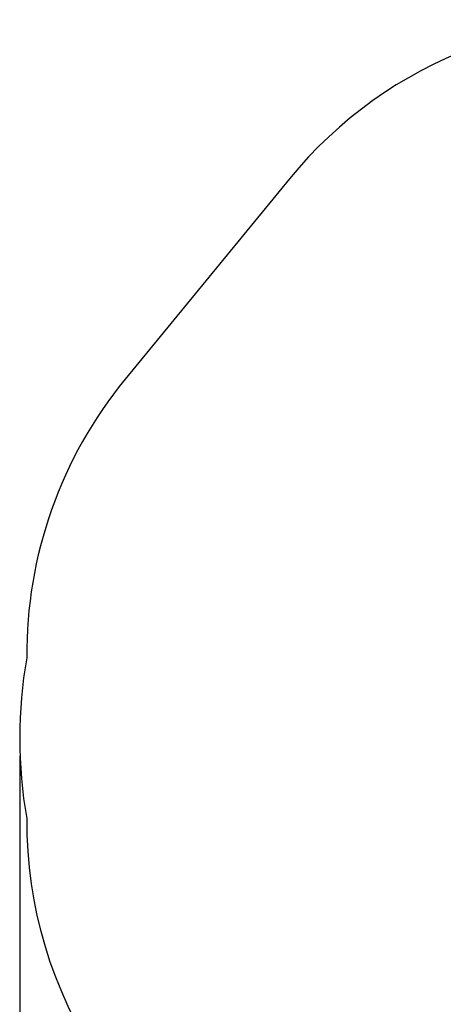
# Model space of a CAD drawing. Units: millimetres. Extents: x 1.91 to 10.06, y 1.46 to 7.13.
# Drawn here: x 1.91 to 3.38, y 3.73 to 7.13 of the extents above; entities that cross this region are included whole.
import ezdxf

# ---------------------------------------------------------------- set-up
doc = ezdxf.new("R2010")
doc.units = ezdxf.units.MM
doc.header["$LTSCALE"] = 50
doc.header["$PDSIZE"] = -1
doc.linetypes.add('SLD-Сплошная', pattern=[0])
doc.layers.add('ПРИМЕЧАНИЯ', color=7, linetype='SLD-Сплошная')
doc.styles.add('SLDTEXTSTYLE1', font='isocpeui.ttf')
doc.dimstyles.new('SLDDIMSTYLE3', dxfattribs={"dimtxt": 0.15, "dimasz": 0.15, "dimexe": 0, "dimexo": 0.0625, "dimgap": 0.0375, "dimtad": 2, "dimrnd": 1e-09, "dimzin": 12, "dimdsep": 46, "dimtxsty": 'SLDTEXTSTYLE1', "dimsah": 1, "dimcen": 0.09, "dimadec": 0, "dimazin": 3, "dimtfac": 1, "dimtdec": 3, "dimtofl": 0, "dimtmove": 0, "dimatfit": 3, "dimfxl": 1, "dimfrac": 2, "dimtolj": 1, "dimtzin": 12, "dimarcsym": 0})

# ---------------------------------------------------------------- blocks, each defined once
blk = doc.blocks.new('_D_6')
at = {"layer": 'Defpoints', "color": 0, "transparency": 16777216}
for p in [(1.9129, 4.6523), (9.0929, 4.6523), (9.0929, 1.6903)]:
    blk.add_point(p, dxfattribs=at)
at = {"layer": 'ПРИМЕЧАНИЯ', "color": 0, "lineweight": -2, "transparency": 16777216}
for p, q in [((1.9129, 4.5898), (1.9129, 1.6903)), ((9.0929, 4.5898), (9.0929, 1.6903)), ((2.0629, 1.6903), (8.9429, 1.6903))]:
    blk.add_line(p, q, dxfattribs=at)
at = {"layer": 'ПРИМЕЧАНИЯ', "color": 0, "transparency": 16777216}
for points in [[(2.0629, 1.7153), (2.0629, 1.6653), (1.9129, 1.6903)], [(8.9429, 1.7153), (8.9429, 1.6653), (9.0929, 1.6903)]]:
    blk.add_solid(points, dxfattribs=at)
at = {"layer": 'ПРИМЕЧАНИЯ', "color": 0, "transparency": 16777216, "insert": (5.5029, 1.6528), "char_height": 0.15, "attachment_point": 2, "style": 'SLDTEXTSTYLE1'}
blk.add_mtext('\\A1;7.18м', dxfattribs=at)

msp = doc.modelspace()

# ---------------------------------------------------------------- linework, layer by layer
at = {"layer": 'ПРИМЕЧАНИЯ', "color": 8}
msp.add_line((2.8443, 6.5837), (2.277, 5.8914), dxfattribs=at)
for centre, radius, start, end in [((4.0045, 5.633), 1.5, 80.6859, 140.6676), ((3.4372, 4.9407), 1.5, 140.6676, 180.4181), ((3.5029, 4.6523), 1.59, 169.9527, 190.0473), ((3.4372, 4.364), 1.5, 179.5819, 247.4642)]:
    msp.add_arc(centre, radius, start, end, dxfattribs=at)

# ---------------------------------------------------------------- dimensions: what is measured, and where the dimension line sits
dim = msp.add_linear_dim(base=(9.0929, 1.6903), p1=(1.9129, 4.6523), p2=(9.0929, 4.6523), text='<>м', dimstyle='SLDDIMSTYLE3', dxfattribs=at)
dim.commit()
dim.dimension.update_dxf_attribs({"geometry": '_D_6', "text_midpoint": (5.5029, 1.6903), "dimtype": 160})

doc.saveas('drawing.dxf')
